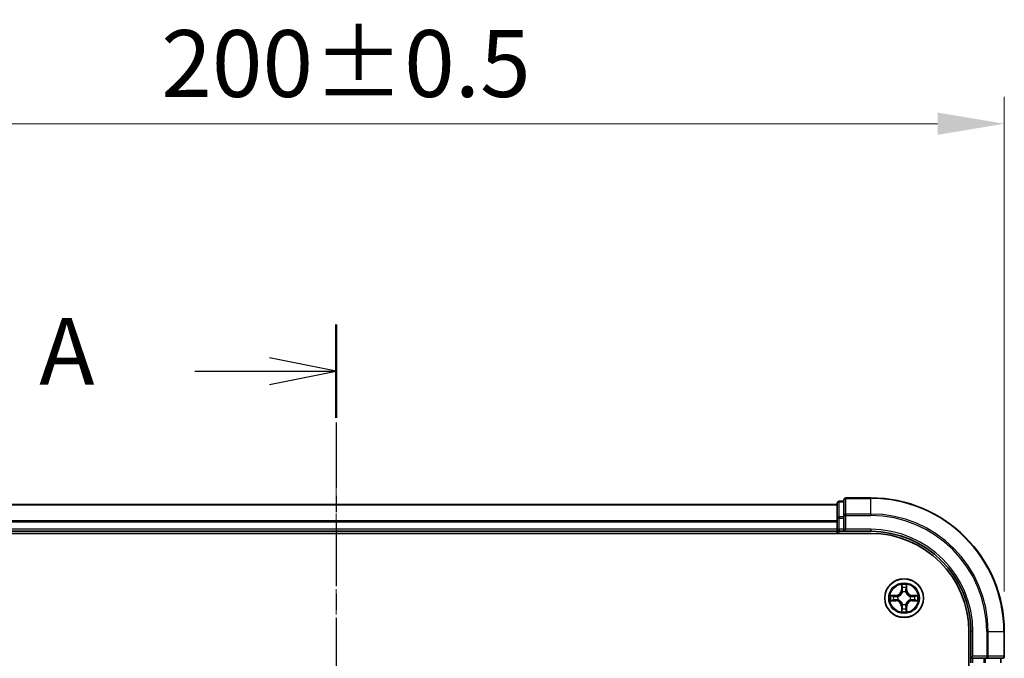
# Model space of a CAD drawing. Units: millimetres. Extents: x 0 to 5003, y 0 to 1124.
# Drawn here: x 918 to 1066, y 721 to 817 of the extents above; entities that cross this region are included whole.
import ezdxf

# ---------------------------------------------------------------- set-up
doc = ezdxf.new("R2010")
doc.units = ezdxf.units.MM
doc.header["$LTSCALE"] = 0.666667
doc.linetypes.add('CHAIN', pattern=[0.3543, 0.2362, -0.0295, 0.0591, -0.0295])
doc.layers.get('Defpoints').update_dxf_attribs({"lineweight": 25})
doc.layers.add('Centerline (ISO)', color=7, linetype='Continuous', lineweight=18, true_color=0x80ffff)
for name, color, linetype, lineweight in [('Dimension (ISO)', 7, 'Continuous', 18), ('Section Line (ISO)', 7, 'CHAIN', 25), ('Visible (ISO)', 7, 'Continuous', 35), ('Visible Narrow (ISO)', 7, 'Continuous', 25)]:
    doc.layers.add(name, color=color, linetype=linetype, lineweight=lineweight)
doc.styles.add('Note Text (TK)', font='MS PGothic.ttf')
doc.dimstyles.new('Default - Method 1b (TK)', dxfattribs={"dimscale": 0.666667, "dimtxt": 2.5, "dimasz": 2.5, "dimexe": 1, "dimexo": 1.5, "dimgap": 1, "dimtad": 1, "dimtoh": 1, "dimrnd": 1e-08, "dimdsep": 46, "dimtxsty": 'Note Text (TK)', "dimcen": 0.09, "dimdle": 5, "dimclrd": 100, "dimclre": 100, "dimclrt": 7, "dimadec": 1, "dimazin": 1, "dimtfac": 1, "dimtmove": 0, "dimatfit": 3, "dimfxl": 1, "dimtolj": 1, "dimlwd": -1, "dimlwe": -1, "dimarcsym": 0})

# ---------------------------------------------------------------- blocks, each defined once
blk = doc.blocks.new('2dTransSection3')
at = {"layer": 'Section Line (ISO)', "linetype": 'CHAIN', "ltscale": 15.518143}
blk.add_line((188.216, 200.762), (188.216, 147.781), dxfattribs=at)
at = {"layer": 'Section Line (ISO)', "linetype": 'Continuous', "lineweight": 50}
for p, q in [((188.216, 200.762), (188.216, 197.263)), ((188.216, 151.279), (188.216, 147.781))]:
    blk.add_line(p, q, dxfattribs=at)
at = {"layer": 'Section Line (ISO)', "linetype": 'Continuous'}
for p, q in [((188.216, 199.013), (185.716, 199.513)), ((182.919, 199.013), (185.716, 199.013)), ((185.716, 199.013), (188.216, 199.013)), ((185.716, 198.513), (188.216, 199.013)), ((188.216, 149.53), (185.716, 150.03)), ((182.919, 149.53), (185.716, 149.53)), ((185.716, 149.53), (188.216, 149.53)), ((185.716, 149.03), (188.216, 149.53))]:
    blk.add_line(p, q, dxfattribs=at)
at = {"layer": 'Section Line (ISO)', "char_height": 2.5, "attachment_point": 7, "style": 'Note Text (TK)'}
for insert in [(177.098, 197.726), (177.098, 148.243)]:
    blk.add_mtext('A', dxfattribs=dict(at, insert=insert))
blk = doc.blocks.new('*D71')
at = {"layer": 'Defpoints', "color": 0, "transparency": 16777216}
for p in [(1065.53, 801.09), (865.53, 725.09), (1065.53, 725.09)]:
    blk.add_point(p, dxfattribs=at)
at = {"layer": 'Dimension (ISO)', "color": 100, "transparency": 16777216}
for p, q in [((865.53, 731.09), (865.53, 805.09)), ((1065.53, 731.09), (1065.53, 805.09)), ((875.53, 801.09), (1055.53, 801.09))]:
    blk.add_line(p, q, dxfattribs=at)
for points in [[(875.53, 802.76), (875.53, 799.42), (865.53, 801.09)], [(1055.53, 802.76), (1055.53, 799.42), (1065.53, 801.09)]]:
    blk.add_solid(points, dxfattribs=at)
at = {"layer": 'Dimension (ISO)', "color": 7, "transparency": 16777216, "insert": (939.34, 810.09), "char_height": 10, "attachment_point": 4, "style": 'Note Text (TK)'}
blk.add_mtext('\\A1;200±0.5', dxfattribs=at)

msp = doc.modelspace()

# ---------------------------------------------------------------- linework, layer by layer
at = {"layer": 'Centerline (ISO)', "linetype": 'CHAIN', "ltscale": 23.990969}
msp.add_line((965.5303, 754.0909), (965.5303, 576.0909), dxfattribs=at)
at = {"layer": 'Visible (ISO)'}
for p, q in [((1041.5303, 744.5909), (1040.8303, 744.5909)), ((1041.5303, 744.7909), (1041.5303, 742.4504)), ((1045.5303, 745.0909), (1041.8303, 745.0909)), ((1040.5303, 744.0909), (890.5303, 744.0909)), ((1040.5303, 744.2909), (1040.5303, 742.0495)), ((1040.5303, 742.0495), (1040.5303, 741.674)), ((1040.5303, 741.4504), (1040.5303, 741.674)), ((1040.5303, 741.4504), (1040.5303, 740.3909)), ((1041.5303, 742.4504), (1041.5303, 742.0495)), ((1041.5303, 740.3909), (1041.5303, 742.0495)), ((1040.5303, 740.0909), (890.5303, 740.0909)), ((1040.5303, 740.0909), (1040.5303, 740.3909)), ((1040.5303, 740.0909), (1040.5303, 739.7909)), ((1040.8303, 740.0909), (1041.5303, 740.0909)), ((1041.5303, 740.0909), (1041.8303, 740.3909)), ((1041.5303, 740.3909), (1041.5303, 740.0909)), ((1041.5303, 740.0909), (1045.5303, 740.0909)), ((885.5303, 739.7909), (1045.5303, 739.7909)), ((1060.2303, 725.0909), (1060.2303, 605.0909)), ((1060.5303, 725.0909), (1060.5303, 721.0909)), ((1065.5303, 721.3909), (1065.5303, 725.0909)), ((1060.8303, 721.3909), (1060.5303, 721.0909)), ((1060.5303, 721.0909), (1060.5303, 720.3909)), ((1060.5303, 721.0909), (1060.8303, 721.0909)), ((1062.4889, 721.0909), (1060.8303, 721.0909)), ((1062.4889, 721.0909), (1062.8898, 721.0909)), ((1062.8898, 721.0909), (1065.2303, 721.0909)), ((1065.0303, 720.3909), (1065.0303, 721.0909))]:
    msp.add_line(p, q, dxfattribs=at)
msp.add_circle((1050.5303, 730.0909), 2.9, dxfattribs=at)
for centre, radius, start, end in [((1040.8303, 744.2909), 0.3, 90, 180), ((1041.8303, 744.7909), 0.3, 90, 180), ((1045.5303, 725.0909), 20, 0, 90), ((1040.8303, 740.3909), 0.3, 180, 270), ((1045.5303, 725.0909), 15, 0, 90), ((1045.5303, 725.0909), 14.7, 0, 90), ((1050.5303, 730.0909), 1.2295, 102.936595, 102.938396), ((1050.5303, 730.0909), 1.2295, 100.812717, 100.813267), ((1050.5303, 730.0909), 1.2295, 79.186733, 79.187283), ((1050.5303, 730.0909), 1.2295, 77.061604, 77.063405), ((1050.5303, 730.0909), 1.2295, 169.186733, 169.187283), ((1050.5303, 730.0909), 1.2295, 190.812717, 190.813267), ((1050.5303, 730.0909), 1.2295, 167.061604, 167.063405), ((1050.5303, 730.0909), 1.2295, 192.936595, 192.938396), ((1050.5303, 730.0909), 1.2295, 12.936595, 12.938396), ((1050.5303, 730.0909), 1.2295, 347.061604, 347.063405), ((1050.5303, 730.0909), 1.2295, 10.812717, 10.813267), ((1050.5303, 730.0909), 1.2295, 349.186733, 349.187283), ((1050.5303, 730.0909), 1.2295, 257.061604, 257.063405), ((1050.5303, 730.0909), 1.2295, 259.186733, 259.187283), ((1050.5303, 730.0909), 1.2295, 280.812717, 280.813267), ((1050.5303, 730.0909), 1.2295, 282.936595, 282.938396), ((1065.2303, 721.3909), 0.3, 270, 0)]:
    msp.add_arc(centre, radius, start, end, dxfattribs=at)
for points, knots in [([(1050.2298, 731.8496), (1050.2277, 731.931), (1050.1817, 732.0222), (1050.1407, 732.1118), (1050.1403, 732.1127), (1050.1399, 732.1136)], [0, 0, 0, 0, 0.0320559737, 0.0320559737, 0.0323943032, 0.0323943032, 0.0323943032, 0.0323943032]), ([(1050.1399, 732.1136), (1050.1401, 732.1126), (1050.1403, 732.1116), (1050.1425, 732.1012), (1050.1444, 732.0917), (1050.1464, 732.0823)], [-0.03239430317, -0.03239430317, -0.03239430317, -0.03239430317, -0.03205597372, -0.03205597372, -0.02897275834, -0.02897275834, -0.02897275834, -0.02897275834]), ([(1050.9207, 732.1136), (1050.9203, 732.1127), (1050.9199, 732.1118), (1050.9191, 732.1102), (1050.9188, 732.1095), (1050.9185, 732.1088)], [-0.000338329447, -0.000338329447, -0.000338329447, -0.000338329447, 0, 0, 0.000241517914, 0.000241517914, 0.000241517914, 0.000241517914]), ([(1050.9197, 732.1084), (1050.9198, 732.1091), (1050.92, 732.1098), (1050.9203, 732.1116), (1050.9205, 732.1126), (1050.9207, 732.1136)], [-0.000230599076, -0.000230599076, -0.000230599076, -0.000230599076, 0, 0, 0.000338329447, 0.000338329447, 0.000338329447, 0.000338329447]), ([(1048.5128, 730.4803), (1048.5121, 730.4804), (1048.5114, 730.4806), (1048.5096, 730.4809), (1048.5086, 730.4811), (1048.5076, 730.4814)], [-0.000230599076, -0.000230599076, -0.000230599076, -0.000230599076, 0, 0, 0.000338329447, 0.000338329447, 0.000338329447, 0.000338329447]), ([(1048.5076, 730.4814), (1048.5085, 730.4809), (1048.5094, 730.4805), (1048.5111, 730.4798), (1048.5117, 730.4794), (1048.5124, 730.4791)], [-0.000338329447, -0.000338329447, -0.000338329447, -0.000338329447, 0, 0, 0.000241517914, 0.000241517914, 0.000241517914, 0.000241517914]), ([(1048.7716, 729.7904), (1048.6902, 729.7883), (1048.599, 729.7423), (1048.5094, 729.7013), (1048.5085, 729.7009), (1048.5076, 729.7005)], [0, 0, 0, 0, 0.0320559737, 0.0320559737, 0.0323943032, 0.0323943032, 0.0323943032, 0.0323943032]), ([(1048.5076, 729.7005), (1048.5086, 729.7007), (1048.5096, 729.7009), (1048.5201, 729.7031), (1048.5295, 729.705), (1048.5389, 729.707)], [-0.03239430317, -0.03239430317, -0.03239430317, -0.03239430317, -0.03205597372, -0.03205597372, -0.02897275834, -0.02897275834, -0.02897275834, -0.02897275834]), ([(1052.289, 730.3914), (1052.3704, 730.3935), (1052.4616, 730.4395), (1052.5512, 730.4805), (1052.5521, 730.4809), (1052.553, 730.4814)], [0, 0, 0, 0, 0.0320559737, 0.0320559737, 0.0323943032, 0.0323943032, 0.0323943032, 0.0323943032]), ([(1052.553, 730.4814), (1052.552, 730.4811), (1052.551, 730.4809), (1052.5406, 730.4787), (1052.5311, 730.4768), (1052.5217, 730.4748)], [-0.03239430317, -0.03239430317, -0.03239430317, -0.03239430317, -0.03205597372, -0.03205597372, -0.02897275834, -0.02897275834, -0.02897275834, -0.02897275834]), ([(1052.5478, 729.7016), (1052.5485, 729.7014), (1052.5492, 729.7013), (1052.551, 729.7009), (1052.552, 729.7007), (1052.553, 729.7005)], [-0.000230599076, -0.000230599076, -0.000230599076, -0.000230599076, 0, 0, 0.000338329447, 0.000338329447, 0.000338329447, 0.000338329447]), ([(1052.553, 729.7005), (1052.5521, 729.7009), (1052.5512, 729.7013), (1052.5496, 729.7021), (1052.5489, 729.7024), (1052.5482, 729.7027)], [-0.000338329447, -0.000338329447, -0.000338329447, -0.000338329447, 0, 0, 0.000241517914, 0.000241517914, 0.000241517914, 0.000241517914]), ([(1050.8308, 728.3322), (1050.8329, 728.2508), (1050.8789, 728.1596), (1050.9199, 728.0701), (1050.9203, 728.0691), (1050.9207, 728.0682)], [0, 0, 0, 0, 0.0320559737, 0.0320559737, 0.0323943032, 0.0323943032, 0.0323943032, 0.0323943032]), ([(1050.1409, 728.0734), (1050.1408, 728.0727), (1050.1407, 728.072), (1050.1403, 728.0702), (1050.1401, 728.0692), (1050.1399, 728.0682)], [-0.000230599076, -0.000230599076, -0.000230599076, -0.000230599076, 0, 0, 0.000338329447, 0.000338329447, 0.000338329447, 0.000338329447]), ([(1050.1399, 728.0682), (1050.1403, 728.0691), (1050.1407, 728.0701), (1050.1415, 728.0717), (1050.1418, 728.0723), (1050.1421, 728.073)], [-0.000338329447, -0.000338329447, -0.000338329447, -0.000338329447, 0, 0, 0.000241517914, 0.000241517914, 0.000241517914, 0.000241517914]), ([(1050.9207, 728.0682), (1050.9205, 728.0692), (1050.9203, 728.0702), (1050.9181, 728.0807), (1050.9162, 728.0901), (1050.9142, 728.0995)], [-0.03239430317, -0.03239430317, -0.03239430317, -0.03239430317, -0.03205597372, -0.03205597372, -0.02897275834, -0.02897275834, -0.02897275834, -0.02897275834])]:
    msp.add_open_spline(points, degree=3, knots=knots, dxfattribs=at)
for points in [[(1050.1464, 732.0823), (1050.165, 731.9938), (1050.1837, 731.9039), (1050.1846, 731.8233)], [(1048.5389, 729.707), (1048.6275, 729.7256), (1048.7173, 729.7443), (1048.7979, 729.7452)], [(1052.5217, 730.4748), (1052.4332, 730.4562), (1052.3433, 730.4375), (1052.2627, 730.4366)], [(1050.9142, 728.0995), (1050.8956, 728.1881), (1050.8769, 728.2779), (1050.876, 728.3585)]]:
    msp.add_open_spline(points, degree=3, dxfattribs=at)
at = {"layer": 'Visible Narrow (ISO)'}
for p, q in [((1040.8303, 744.5909), (1040.8303, 744.5214)), ((1040.8303, 742.28), (1040.8303, 744.5214)), ((1040.8303, 744.5214), (1041.5303, 744.5214)), ((1041.8303, 745.0909), (1041.8303, 745.0214)), ((1041.8303, 742.6809), (1041.8303, 745.0214)), ((1041.8303, 745.0214), (1045.5303, 745.0214)), ((1045.5303, 745.0214), (1045.5303, 745.0909)), ((1045.5303, 742.6809), (1045.5303, 745.0214)), ((1040.5303, 744.0214), (890.5303, 744.0214)), ((1040.5303, 741.6809), (890.5303, 741.6809)), ((1040.5303, 741.4504), (890.5303, 741.4504)), ((1040.5303, 742.0495), (1040.8303, 742.0495)), ((1040.8303, 742.28), (1040.8303, 742.0495)), ((1041.5303, 742.28), (1040.8303, 742.28)), ((1040.8303, 740.3909), (1040.8303, 742.0495)), ((1040.8303, 742.0495), (1041.5303, 742.0495)), ((1041.5303, 742.4504), (1041.8303, 742.4504)), ((1041.8303, 742.6809), (1041.8303, 742.4504)), ((1045.5303, 742.6809), (1041.8303, 742.6809)), ((1041.8303, 742.4504), (1045.5303, 742.4504)), ((1041.8303, 740.3909), (1041.8303, 742.4504)), ((1045.5303, 742.6809), (1045.5303, 742.4504)), ((1040.5303, 740.3909), (890.5303, 740.3909)), ((1040.5303, 740.3909), (1040.8303, 740.3909)), ((1040.8303, 740.3909), (1040.8303, 740.0909)), ((1041.5303, 740.3909), (1040.8303, 740.3909)), ((1040.8303, 739.7909), (1040.8303, 740.0909)), ((1045.5303, 740.3909), (1041.8303, 740.3909)), ((1045.5303, 740.3909), (1045.5303, 740.0909)), ((1050.1399, 732.1136), (1050.1262, 731.3341)), ((1050.1761, 731.3332), (1050.1262, 731.3341)), ((1050.1761, 731.3332), (1050.1846, 731.8233)), ((1050.1761, 731.3332), (1050.2487, 731.332)), ((1050.2, 731.6339), (1050.2487, 731.332)), ((1050.8119, 731.332), (1050.8606, 731.6339)), ((1050.8846, 731.3332), (1050.8119, 731.332)), ((1050.876, 731.8233), (1050.8846, 731.3332)), ((1050.8846, 731.3332), (1050.9344, 731.3341)), ((1050.9344, 731.3341), (1050.9207, 732.1136)), ((1049.2871, 730.495), (1048.5076, 730.4814)), ((1048.5076, 729.7005), (1049.2871, 729.6869)), ((1048.7979, 730.4366), (1049.288, 730.4452)), ((1049.288, 729.7367), (1048.7979, 729.7452)), ((1049.2892, 730.3725), (1048.9873, 730.4212)), ((1048.9873, 729.7607), (1049.2892, 729.8093)), ((1049.288, 730.4452), (1049.2871, 730.495)), ((1049.288, 729.7367), (1049.2871, 729.6869)), ((1049.288, 730.4452), (1049.2892, 730.3725)), ((1049.288, 729.7367), (1049.2892, 729.8093)), ((1049.5934, 730.3374), (1049.614, 730.332)), ((1049.614, 729.8498), (1049.5934, 729.8444)), ((1050.2892, 731.0072), (1050.2838, 731.0278)), ((1050.7768, 731.0278), (1050.7714, 731.0072)), ((1051.4466, 730.332), (1051.4672, 730.3374)), ((1051.4672, 729.8444), (1051.4466, 729.8498)), ((1051.7726, 730.4452), (1051.7714, 730.3725)), ((1052.0733, 730.4212), (1051.7714, 730.3725)), ((1051.7714, 729.8093), (1052.0733, 729.7607)), ((1051.7726, 729.7367), (1051.7714, 729.8093)), ((1051.7726, 730.4452), (1051.7735, 730.495)), ((1051.7726, 730.4452), (1052.2627, 730.4366)), ((1052.2627, 729.7452), (1051.7726, 729.7367)), ((1051.7726, 729.7367), (1051.7735, 729.6869)), ((1052.553, 730.4814), (1051.7735, 730.495)), ((1051.7735, 729.6869), (1052.553, 729.7005)), ((1050.1761, 728.8486), (1050.1262, 728.8477)), ((1050.1262, 728.8477), (1050.1399, 728.0682)), ((1050.1761, 728.8486), (1050.2487, 728.8498)), ((1050.1846, 728.3585), (1050.1761, 728.8486)), ((1050.2487, 728.8498), (1050.2, 728.5479)), ((1050.2838, 729.154), (1050.2892, 729.1746)), ((1050.7714, 729.1746), (1050.7768, 729.154)), ((1050.8606, 728.5479), (1050.8119, 728.8498)), ((1050.8846, 728.8486), (1050.8119, 728.8498)), ((1050.8846, 728.8486), (1050.876, 728.3585)), ((1050.8846, 728.8486), (1050.9344, 728.8477)), ((1050.9207, 728.0682), (1050.9344, 728.8477)), ((1060.8303, 725.0909), (1060.5303, 725.0909)), ((1060.8303, 721.3909), (1060.8303, 725.0909)), ((1062.8898, 725.0909), (1062.8898, 721.3909)), ((1063.1203, 725.0909), (1062.8898, 725.0909)), ((1063.1203, 721.3909), (1063.1203, 725.0909)), ((1063.1203, 725.0909), (1065.4608, 725.0909)), ((1065.4608, 725.0909), (1065.4608, 721.3909)), ((1065.4608, 725.0909), (1065.5303, 725.0909)), ((1062.8898, 721.3909), (1060.8303, 721.3909)), ((1060.8303, 720.3909), (1060.8303, 721.0909)), ((1062.4889, 721.0909), (1062.4889, 720.3909)), ((1062.7194, 720.3909), (1062.7194, 721.0909)), ((1062.8898, 721.3909), (1062.8898, 721.0909)), ((1062.8898, 721.3909), (1063.1203, 721.3909)), ((1065.4608, 721.3909), (1063.1203, 721.3909)), ((1064.9608, 721.0909), (1064.9608, 720.3909)), ((1065.4608, 721.3909), (1065.5303, 721.3909))]:
    msp.add_line(p, q, dxfattribs=at)
for radius in [2.8677, 2.3092, 2.1415]:
    msp.add_circle((1050.5303, 730.0909), radius, dxfattribs=at)
for centre, radius, start, end in [((1045.5303, 725.0909), 19.9305, 0, 90), ((1045.5303, 725.0909), 17.59, 0, 90), ((1045.5303, 725.0909), 17.3595, 0, 90), ((1045.5303, 725.0909), 15.3, 0, 90), ((1049.2722, 731.349), 0.8542, 271, 359), ((1049.2722, 731.349), 0.904, 271, 359), ((1050.5303, 730.0909), 2.0601, 79.074582, 100.925418), ((1050.5303, 730.0909), 1.6122, 79.692479, 100.307521), ((1050.5303, 730.0909), 0.9688, 75.258044, 104.741956), ((1051.7884, 731.349), 0.904, 181, 269), ((1051.7884, 731.349), 0.8542, 181, 269), ((1050.5303, 730.0909), 2.0601, 169.074582, 190.925418), ((1050.5303, 730.0909), 1.6122, 169.692479, 190.307521), ((1049.2722, 728.8328), 0.8542, 1, 89), ((1049.2722, 728.8328), 0.904, 1, 89), ((1050.5303, 730.0909), 0.9688, 165.258044, 194.741956), ((1050.5303, 730.0909), 0.9475, 165.258044, 194.741956), ((1050.5303, 730.0909), 0.9475, 75.258044, 104.741956), ((1051.7884, 728.8328), 0.904, 91, 179), ((1051.7884, 728.8328), 0.8542, 91, 179), ((1050.5303, 730.0909), 0.9475, 345.258044, 14.741956), ((1050.5303, 730.0909), 0.9688, 345.258044, 14.741956), ((1050.5303, 730.0909), 1.6122, 349.692479, 10.307521), ((1050.5303, 730.0909), 2.0601, 349.074582, 10.925418), ((1050.5303, 730.0909), 1.6122, 259.692479, 280.307521), ((1050.5303, 730.0909), 0.9688, 255.258044, 284.741956), ((1050.5303, 730.0909), 0.9475, 255.258044, 284.741956), ((1050.5303, 730.0909), 2.0601, 259.074582, 280.925418)]:
    msp.add_arc(centre, radius, start, end, dxfattribs=at)
for centre, major_axis, ratio, start_param, end_param in [((1040.8303, 744.2909), (-0.3, 0), 0.76822128, 4.71238898, 6.28318531), ((1041.8303, 744.7909), (-0.3, 0), 0.76822128, 4.71238898, 6.28318531), ((1040.8303, 742.0495), (-0.3, 0), 0.76822128, 4.71238898, 6.28318531), ((1041.8303, 742.4504), (-0.3, 0), 0.76822128, 4.71238898, 6.28318531), ((1050.2344, 731.8224), (-0.05, -0.002), 0.54850665, 4.7835784, 6.17876057), ((1050.2195, 732.0238), (0.0019, 0.4402), 0.08673359, 2.04405494, 2.65931081), ((1050.2498, 731.633), (-0.0494, -0.008), 0.89574018, 4.73044269, 6.08586581), ((1050.2985, 731.3311), (-0.0494, -0.008), 0.89572054, 4.73483766, 6.08588361), ((1050.7621, 731.3311), (0.0494, -0.008), 0.89572054, 0.1973017, 1.54834765), ((1050.8108, 731.633), (0.0494, -0.008), 0.89574018, 0.19731949, 1.55274262), ((1050.8262, 731.8224), (0.05, -0.002), 0.54850665, 0.10442473, 1.4996069), ((1050.8411, 732.0238), (0.0019, -0.4402), 0.08673359, 0.48228184, 1.09753772), ((1048.7988, 730.3868), (0.002, 0.05), 0.54850665, 0.10442473, 1.4996069), ((1048.7988, 729.795), (0.002, -0.05), 0.54850665, 4.7835784, 6.17876057), ((1048.5974, 730.4017), (0.4402, 0.0019), 0.08673359, 0.48228184, 1.09753772), ((1048.5974, 729.7801), (0.4402, -0.0019), 0.08673359, 5.18564759, 5.80090347), ((1048.9882, 730.3714), (0.008, 0.0494), 0.89574018, 0.19731949, 1.55274262), ((1048.9882, 729.8105), (0.008, -0.0494), 0.89574018, 4.73044269, 6.08586581), ((1049.2901, 730.3227), (0.008, 0.0494), 0.89572054, 0.1973017, 1.54834765), ((1049.2901, 729.8591), (0.008, -0.0494), 0.89572054, 4.73483766, 6.08588361), ((1049.6367, 730.326), (-0.0091, 0.0492), 0.87684641, 0.18229136, 1.17990219), ((1049.6367, 729.8558), (-0.0091, -0.0492), 0.87684642, 5.10328313, 6.10089396), ((1049.6367, 730.326), (-0.0149, 0.0477), 0.41070123, 0.09573579, 1.31868747), ((1049.6367, 729.8558), (-0.0149, -0.0477), 0.41070123, 4.96449783, 6.18744952), ((1050.2952, 730.9845), (-0.0492, 0.0091), 0.87684642, 5.10328313, 6.10089396), ((1050.2952, 730.9845), (-0.0477, 0.0149), 0.41070123, 4.96449783, 6.18744952), ((1050.7654, 730.9845), (0.0477, 0.0149), 0.41070123, 0.09573579, 1.31868747), ((1050.7654, 730.9845), (0.0492, 0.0091), 0.87684641, 0.18229136, 1.17990219), ((1051.4239, 730.326), (0.0091, 0.0492), 0.87684642, 5.10328313, 6.10089396), ((1051.4239, 730.326), (0.0149, 0.0477), 0.41070123, 4.96449783, 6.18744952), ((1051.4239, 729.8558), (0.0149, -0.0477), 0.41070123, 0.09573579, 1.31868747), ((1051.4239, 729.8558), (0.0091, -0.0492), 0.87684641, 0.18229136, 1.17990219), ((1051.7705, 730.3227), (-0.008, 0.0494), 0.89572054, 4.73483766, 6.08588361), ((1051.7705, 729.8591), (-0.008, -0.0494), 0.89572054, 0.1973017, 1.54834765), ((1052.4632, 730.4017), (0.4402, -0.0019), 0.08673359, 2.04405494, 2.65931081), ((1052.0724, 730.3714), (-0.008, 0.0494), 0.89574018, 4.73044269, 6.08586581), ((1052.0724, 729.8105), (-0.008, -0.0494), 0.89574018, 0.19731949, 1.55274262), ((1052.4632, 729.7801), (0.4402, 0.0019), 0.08673359, 3.62387449, 4.23913037), ((1052.2618, 730.3868), (-0.002, 0.05), 0.54850665, 4.7835784, 6.17876057), ((1052.2618, 729.795), (-0.002, -0.05), 0.54850665, 0.10442473, 1.4996069), ((1050.2195, 728.158), (0.0019, -0.4402), 0.08673359, 3.62387449, 4.23913037), ((1050.2344, 728.3594), (-0.05, 0.002), 0.54850665, 0.10442473, 1.4996069), ((1050.2498, 728.5488), (-0.0494, 0.008), 0.89574018, 0.19731949, 1.55274262), ((1050.2952, 729.1973), (-0.0492, -0.0091), 0.87684641, 0.18229136, 1.17990219), ((1050.2952, 729.1973), (-0.0477, -0.0149), 0.41070123, 0.09573579, 1.31868747), ((1050.2985, 728.8507), (-0.0494, 0.008), 0.89572054, 0.1973017, 1.54834765), ((1050.7621, 728.8507), (0.0494, 0.008), 0.89572054, 4.73483766, 6.08588361), ((1050.7654, 729.1973), (0.0477, -0.0149), 0.41070123, 4.96449783, 6.18744952), ((1050.7654, 729.1973), (0.0492, -0.0091), 0.87684642, 5.10328313, 6.10089396), ((1050.8108, 728.5488), (0.0494, 0.008), 0.89574018, 4.73044269, 6.08586581), ((1050.8262, 728.3594), (0.05, 0.002), 0.54850665, 4.7835784, 6.17876057), ((1050.8411, 728.158), (0.0019, 0.4402), 0.08673359, 5.18564759, 5.80090347), ((1062.8898, 721.3909), (0, -0.3), 0.76822128, 0, 1.57079633), ((1065.2303, 721.3909), (0, -0.3), 0.76822128, 0, 1.57079633)]:
    msp.add_ellipse(centre, major_axis=major_axis, ratio=ratio, start_param=start_param, end_param=end_param, dxfattribs=at)
for points in [[(1050.2418, 731.6771), (1050.2357, 731.7156), (1050.2316, 731.7761), (1050.2298, 731.8496)], [(1050.2903, 731.3751), (1050.2741, 731.4758), (1050.258, 731.5764), (1050.2418, 731.6771)], [(1050.2487, 731.332), (1050.2668, 731.2255), (1050.2686, 731.1165), (1050.2483, 731.0012)], [(1050.2838, 731.0278), (1050.3084, 731.149), (1050.3082, 731.2632), (1050.2903, 731.3751)], [(1050.7703, 731.3751), (1050.7524, 731.2632), (1050.7522, 731.149), (1050.7768, 731.0278)], [(1050.8188, 731.6771), (1050.8026, 731.5764), (1050.7865, 731.4758), (1050.7703, 731.3751)], [(1050.8124, 731.0012), (1050.792, 731.1165), (1050.7938, 731.2255), (1050.8119, 731.332)], [(1050.8308, 731.8496), (1050.829, 731.7761), (1050.8249, 731.7156), (1050.8188, 731.6771)], [(1050.9185, 732.1088), (1050.8782, 732.0208), (1050.8329, 731.9304), (1050.8308, 731.8496)], [(1050.876, 731.8233), (1050.877, 731.9119), (1050.8994, 732.0115), (1050.9197, 732.1084)], [(1048.5124, 730.4791), (1048.6004, 730.4388), (1048.6908, 730.3935), (1048.7716, 730.3914)], [(1048.7979, 730.4366), (1048.7093, 730.4376), (1048.6097, 730.46), (1048.5128, 730.4803)], [(1048.7716, 730.3914), (1048.8452, 730.3896), (1048.9056, 730.3855), (1048.9441, 730.3794)], [(1048.9441, 729.8024), (1048.9056, 729.7963), (1048.8452, 729.7922), (1048.7716, 729.7904)], [(1048.9441, 730.3794), (1049.0448, 730.3632), (1049.1454, 730.3471), (1049.2461, 730.331)], [(1049.2461, 729.8509), (1049.1454, 729.8347), (1049.0448, 729.8186), (1048.9441, 729.8024)], [(1049.2461, 730.331), (1049.358, 730.313), (1049.4723, 730.3128), (1049.5934, 730.3374)], [(1049.5934, 729.8444), (1049.4723, 729.869), (1049.358, 729.8688), (1049.2461, 729.8509)], [(1049.62, 730.373), (1049.5047, 730.3526), (1049.3957, 730.3544), (1049.2892, 730.3725)], [(1049.2892, 729.8093), (1049.3957, 729.8274), (1049.5047, 729.8292), (1049.62, 729.8089)], [(1051.7714, 730.3725), (1051.6649, 730.3544), (1051.5559, 730.3526), (1051.4406, 730.373)], [(1051.4406, 729.8089), (1051.5559, 729.8292), (1051.6649, 729.8274), (1051.7714, 729.8093)], [(1051.4672, 730.3374), (1051.5884, 730.3128), (1051.7026, 730.313), (1051.8145, 730.331)], [(1051.8145, 729.8509), (1051.7026, 729.8688), (1051.5884, 729.869), (1051.4672, 729.8444)], [(1051.8145, 730.331), (1051.9152, 730.3471), (1052.0158, 730.3632), (1052.1165, 730.3794)], [(1052.1165, 729.8024), (1052.0158, 729.8186), (1051.9152, 729.8347), (1051.8145, 729.8509)], [(1052.1165, 730.3794), (1052.155, 730.3855), (1052.2154, 730.3896), (1052.289, 730.3914)], [(1052.289, 729.7904), (1052.2154, 729.7922), (1052.155, 729.7963), (1052.1165, 729.8024)], [(1052.2627, 729.7452), (1052.3513, 729.7442), (1052.4509, 729.7218), (1052.5478, 729.7016)], [(1052.5482, 729.7027), (1052.4602, 729.743), (1052.3698, 729.7883), (1052.289, 729.7904)], [(1050.1846, 728.3585), (1050.1836, 728.2699), (1050.1612, 728.1703), (1050.1409, 728.0734)], [(1050.1421, 728.073), (1050.1824, 728.161), (1050.2277, 728.2514), (1050.2298, 728.3322)], [(1050.2298, 728.3322), (1050.2316, 728.4058), (1050.2357, 728.4662), (1050.2418, 728.5048)], [(1050.2418, 728.5048), (1050.258, 728.6054), (1050.2741, 728.706), (1050.2903, 728.8067)], [(1050.2483, 729.1806), (1050.2686, 729.0653), (1050.2668, 728.9563), (1050.2487, 728.8498)], [(1050.2903, 728.8067), (1050.3082, 728.9186), (1050.3084, 729.0329), (1050.2838, 729.154)], [(1050.7768, 729.154), (1050.7522, 729.0329), (1050.7524, 728.9186), (1050.7703, 728.8067)], [(1050.7703, 728.8067), (1050.7865, 728.706), (1050.8026, 728.6054), (1050.8188, 728.5048)], [(1050.8119, 728.8498), (1050.7938, 728.9563), (1050.792, 729.0653), (1050.8124, 729.1806)], [(1050.8188, 728.5048), (1050.8249, 728.4662), (1050.829, 728.4058), (1050.8308, 728.3322)]]:
    msp.add_open_spline(points, degree=3, dxfattribs=at)
for points, knots in [([(1049.614, 730.332), (1049.698, 730.3593), (1049.8638, 730.4363), (1050.0751, 730.6198), (1050.2151, 730.8199), (1050.2687, 730.9442), (1050.2892, 731.0072)], [-0.174866013, -0.174866013, -0.174866013, -0.174866013, -0.145995309, -0.117124605, -0.095471577, -0.073818549, -0.073818549, -0.073818549, -0.073818549]), ([(1050.2892, 729.1746), (1050.2619, 729.2586), (1050.1849, 729.4244), (1050.0014, 729.6357), (1049.8013, 729.7757), (1049.677, 729.8293), (1049.614, 729.8498)], [-0.174866013, -0.174866013, -0.174866013, -0.174866013, -0.145995309, -0.117124605, -0.095471577, -0.073818549, -0.073818549, -0.073818549, -0.073818549]), ([(1050.2483, 731.0012), (1050.2296, 730.9413), (1050.1808, 730.8232), (1050.0536, 730.6353), (1049.8575, 730.4677), (1049.6999, 730.3978), (1049.62, 730.373)], [0.073818549, 0.073818549, 0.073818549, 0.073818549, 0.095471577, 0.117124605, 0.145995309, 0.174866013, 0.174866013, 0.174866013, 0.174866013]), ([(1049.62, 729.8089), (1049.6799, 729.7902), (1049.798, 729.7414), (1049.9859, 729.6142), (1050.1535, 729.4182), (1050.2234, 729.2605), (1050.2483, 729.1806)], [0.073818549, 0.073818549, 0.073818549, 0.073818549, 0.095471577, 0.117124605, 0.145995309, 0.174866013, 0.174866013, 0.174866013, 0.174866013]), ([(1050.7714, 731.0072), (1050.7987, 730.9232), (1050.8757, 730.7574), (1051.0592, 730.5461), (1051.2593, 730.4062), (1051.3836, 730.3525), (1051.4466, 730.332)], [-0.174866013, -0.174866013, -0.174866013, -0.174866013, -0.145995309, -0.117124605, -0.095471577, -0.073818549, -0.073818549, -0.073818549, -0.073818549]), ([(1051.4466, 729.8498), (1051.3626, 729.8225), (1051.1968, 729.7455), (1050.9855, 729.562), (1050.8455, 729.3619), (1050.7919, 729.2376), (1050.7714, 729.1746)], [-0.174866013, -0.174866013, -0.174866013, -0.174866013, -0.145995309, -0.117124605, -0.095471577, -0.073818549, -0.073818549, -0.073818549, -0.073818549]), ([(1051.4406, 730.373), (1051.3807, 730.3916), (1051.2626, 730.4405), (1051.0747, 730.5676), (1050.9071, 730.7637), (1050.8372, 730.9213), (1050.8124, 731.0012)], [0.073818549, 0.073818549, 0.073818549, 0.073818549, 0.095471577, 0.117124605, 0.145995309, 0.174866013, 0.174866013, 0.174866013, 0.174866013]), ([(1050.8124, 729.1806), (1050.831, 729.2406), (1050.8799, 729.3587), (1051.007, 729.5465), (1051.2031, 729.7141), (1051.3607, 729.784), (1051.4406, 729.8089)], [0.073818549, 0.073818549, 0.073818549, 0.073818549, 0.095471577, 0.117124605, 0.145995309, 0.174866013, 0.174866013, 0.174866013, 0.174866013])]:
    msp.add_open_spline(points, degree=3, knots=knots, dxfattribs=at)

# ---------------------------------------------------------------- block references
at = {"layer": 'Section Line (ISO)', "xscale": 4, "yscale": 4, "zscale": 4}
msp.add_blockref('2dTransSection3', (212.6667, -32), dxfattribs=at)

# ---------------------------------------------------------------- dimensions: what is measured, and where the dimension line sits
at = {"layer": 'Dimension (ISO)', "color": 100, "true_color": 0x00ff3f}
dim = msp.add_linear_dim(base=(1065.5303, 801.0909), p1=(865.5303, 725.0909), p2=(1065.5303, 725.0909), angle=180, dimstyle='Default - Method 1b (TK)', override={"dimscale": 0, "dimtxt": 10, "dimasz": 10, "dimexe": 4, "dimexo": 6, "dimgap": 4, "dimdec": 2, "dimcen": 0.36, "dimtol": 1, "dimlim": 0, "dimtp": 0.5, "dimtm": 0.5, "dimtdec": 2, "dimtix": 0, "dimtofl": 0, "dimtmove": 0, "dimatfit": 1}, dxfattribs=at)
dim.commit()
dim.dimension.update_dxf_attribs({"geometry": '*D71', "text_midpoint": (965.5303, 801.0909), "dimtype": 128})

doc.saveas('drawing.dxf')
